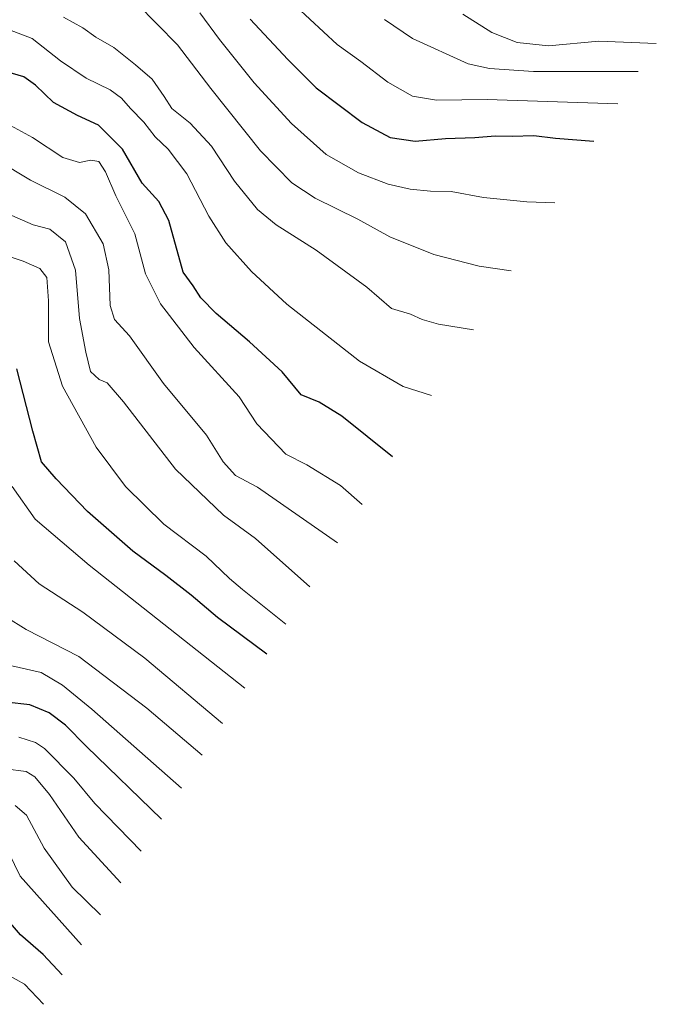
# Model space of a CAD drawing. Units: metres. Extents: x 609818 to 612151, y 4794099 to 4796301.
# Drawn here: x 611688 to 611849, y 4794312 to 4794561 of the extents above; entities that cross this region are included whole.
import ezdxf

# ---------------------------------------------------------------- set-up
doc = ezdxf.new("R2010")
doc.units = ezdxf.units.M
doc.header["$MEASUREMENT"] = 0
doc.layers.add('Curva de nivel maestra', color=30, linetype='Continuous', lineweight=30)
doc.layers.add('Curva de nivel normal', color=30, linetype='Continuous', lineweight=0)

msp = doc.modelspace()

# ---------------------------------------------------------------- linework, layer by layer
at = {"layer": 'Curva de nivel maestra', "color": 30, "linetype": 'Continuous', "lineweight": 30, "flags": 128}
for points, elevation in [([(611746.1, 4794560.9201), (611755.61, 4794550.7501), (611762.8, 4794543.6201), (611774.36, 4794534.8601), (611781.45, 4794531.0801), (611787.73, 4794530.1001), (611795.41, 4794530.8001), (611802.87, 4794531.0601), (611807.96, 4794531.4601), (611812.24, 4794531.4001), (611817.75, 4794531.5901), (611823.25, 4794530.9201), (611832.91, 4794530.0901)], 425), ([(611782.05, 4794450.3301), (611769.25, 4794460.6501), (611763.53, 4794464.1401), (611759, 4794466.0601), (611754.18, 4794471.8201), (611745.92, 4794479.4201), (611737.51, 4794486.6101), (611733.64, 4794490.5701), (611731.68, 4794493.5801), (611729.13, 4794497.0101), (611725.56, 4794510.0401), (611723.04, 4794514.8901), (611718.8, 4794519.5001), (611713.84, 4794528.1401), (611707.81, 4794534.1601), (611702.47, 4794536.6201), (611696.38, 4794539.8601), (611691.87, 4794544.2501), (611688.93, 4794546.3601), (611684.06, 4794547.7801)], 400), ([(611750.26, 4794400.4801), (611737.86, 4794409.7401), (611731.19, 4794415.3701), (611724.82, 4794420.4101), (611716.45, 4794426.5101), (611704.99, 4794436.5001), (611697.09, 4794444.8101), (611693.35, 4794449.0601), (611691.22, 4794456.8301), (611687.1, 4794472.5801)], 375), ([(611723.67, 4794358.7901), (611704.75, 4794377.1201), (611699.4, 4794382.5601), (611695.28, 4794385.6701), (611690.4, 4794387.7001), (611684.42, 4794388.3301)], 350), ([(611698.59, 4794319.4601), (611693.76, 4794324.6301), (611688.1, 4794329.5301), (611681.92, 4794336.6301)], 325)]:
    msp.add_lwpolyline(points, dxfattribs=dict(at, elevation=elevation))
at = {"layer": 'Curva de nivel normal', "color": 30, "linetype": 'Continuous', "lineweight": 0, "flags": 128}
for points, elevation in [([(611717.43, 4794564.95), (611727.77, 4794554.45), (611736.14, 4794543.4), (611748.72, 4794527.7), (611756.6, 4794519.59), (611762.5, 4794515.7), (611773.26, 4794510.42), (611781.38, 4794505.98), (611792.47, 4794501.49), (611803.92, 4794498.53), (611812.04, 4794497.36)], 415), ([(611757.7, 4794564.12), (611768.08, 4794554.51), (611774.03, 4794550.22), (611780.85, 4794545.01), (611787.1, 4794541.49), (611793.12, 4794540.51), (611805.96, 4794540.68), (611838.95, 4794539.57)], 430), ([(611650.5, 4794561.64), (611663.78, 4794560.29), (611671.12, 4794559.39), (611676.77, 4794559.27), (611684.6, 4794558.54), (611691.04, 4794556.05), (611698.18, 4794550.45), (611704.63, 4794546.07), (611710.75, 4794543.11), (611713.62, 4794541), (611715.82, 4794538.34), (611719.26, 4794534.92), (611722.11, 4794531.2), (611725.35, 4794528.08), (611730.08, 4794521.91), (611735.67, 4794511.16), (611739.96, 4794504.45), (611746.43, 4794497.2), (611755.35, 4794488.97), (611773.72, 4794474.56), (611784.77, 4794468.11), (611791.93, 4794465.84)], 405), ([(611802.54, 4794482.47), (611793.65, 4794483.92), (611789.55, 4794485.05), (611786.6, 4794486.43), (611781.83, 4794487.87), (611775.53, 4794493.19), (611762.74, 4794502.56), (611752.69, 4794508.98), (611747.94, 4794512.88), (611742.17, 4794520), (611736.29, 4794528.84), (611730.97, 4794534.65), (611726.26, 4794538.39), (611724.35, 4794541.42), (611721.32, 4794545.82), (611717.09, 4794549.38), (611711.64, 4794553.78), (611707.12, 4794556.38), (611703.85, 4794558.76), (611698.9, 4794561.43)], 410), ([(611733.38, 4794562.53), (611738.34, 4794555.82), (611747.08, 4794544.9), (611756.52, 4794534.56), (611765.29, 4794526.79), (611773.42, 4794522.12), (611780.95, 4794519.28), (611786.52, 4794518.02), (611791.64, 4794517.47), (611796.89, 4794517.39), (611805.06, 4794515.89), (611815.96, 4794514.76), (611823.02, 4794514.57)], 420), ([(611848.69, 4794554.84), (611834.2, 4794555.41), (611821.43, 4794554.25), (611813.56, 4794555.05), (611807.12, 4794557.58), (611799.8, 4794562.2)], 440), ([(611844.15, 4794547.72), (611817.69, 4794547.7), (611806.57, 4794548.49), (611801.19, 4794549.7), (611787.09, 4794556.07), (611780.02, 4794560.88)], 435), ([(611774.41, 4794438.35), (611768.87, 4794443.08), (611760.36, 4794448.32), (611755.06, 4794451), (611747.75, 4794458.7), (611743.34, 4794465.48), (611731.96, 4794477.98), (611723.42, 4794489.04), (611719.64, 4794496.62), (611716.91, 4794506.72), (611712.19, 4794516.31), (611709.53, 4794522.36), (611707.83, 4794524.98), (611705.87, 4794525.35), (611702.93, 4794524.75), (611698.76, 4794525.99), (611691.12, 4794531.09), (611682.66, 4794535.62)], 395), ([(611768.19, 4794428.6), (611747.95, 4794442.66), (611742.36, 4794445.63), (611739.25, 4794449.08), (611735.02, 4794455.85), (611724.22, 4794468.85), (611715.56, 4794480.96), (611711.82, 4794485.05), (611710.74, 4794488.61), (611710.4, 4794497.64), (611708.99, 4794504.17), (611704.49, 4794511.78), (611699.29, 4794515.98), (611690.6, 4794520.26), (611682.27, 4794525.26)], 390), ([(611685.87, 4794511.35), (611691.29, 4794509.01), (611695.47, 4794507.91), (611699.46, 4794504.71), (611701.92, 4794497.5), (611702.97, 4794485.31), (611704.6, 4794476.84), (611705.78, 4794471.94), (611707.96, 4794469.86), (611709.92, 4794469.09), (611714.05, 4794464.22), (611727.22, 4794447.22), (611739.38, 4794435.65), (611747.42, 4794429.73), (611761.13, 4794417.53)], 385), ([(611679.43, 4794502.88), (611688.76, 4794499.82), (611692.99, 4794497.96), (611694.68, 4794495.66), (611695.15, 4794489.81), (611695.17, 4794479.4), (611698.71, 4794468.19), (611707.2, 4794452.81), (611714.56, 4794442.89), (611724.26, 4794433.33), (611734.93, 4794425.25), (611740.84, 4794419.57), (611744.13, 4794416.81), (611755.08, 4794408.04)], 380), ([(611744.76, 4794391.86), (611705.4, 4794422.94), (611691.76, 4794434.63), (611685.92, 4794442.88)], 370), ([(611739.12, 4794383.01), (611719.49, 4794399.44), (611703.83, 4794411.1), (611692.76, 4794418.23), (611686.43, 4794424.04)], 365), ([(611733.98, 4794374.96), (611719.94, 4794386.86), (611702.78, 4794399.86), (611689.52, 4794406.69), (611684.34, 4794409.96)], 360), ([(611728.7, 4794366.67), (611706.07, 4794386.57), (611698.71, 4794392.68), (611693.26, 4794395.87), (611684, 4794397.95)], 355), ([(611718.53, 4794350.72), (611706.82, 4794362.76), (611701.51, 4794369.19), (611694.11, 4794376.65), (611691.89, 4794378.18), (611687.67, 4794379.48)], 345), ([(611713.43, 4794342.72), (611702.8, 4794354.24), (611695.36, 4794365.03), (611691.68, 4794369.48), (611689.48, 4794370.81), (611684.2, 4794371.54)], 340), ([(611686.72, 4794362.28), (611689.6, 4794359.78), (611694.02, 4794351.44), (611701.14, 4794341.64), (611708.28, 4794334.64)], 335), ([(611703.45, 4794327.08), (611687.96, 4794344.38), (611685.1, 4794350.28)], 330), ([(611693.85, 4794312.01), (611689.07, 4794317.12), (611680.58, 4794321.84)], 320)]:
    msp.add_lwpolyline(points, dxfattribs=dict(at, elevation=elevation))

doc.saveas('drawing.dxf')
